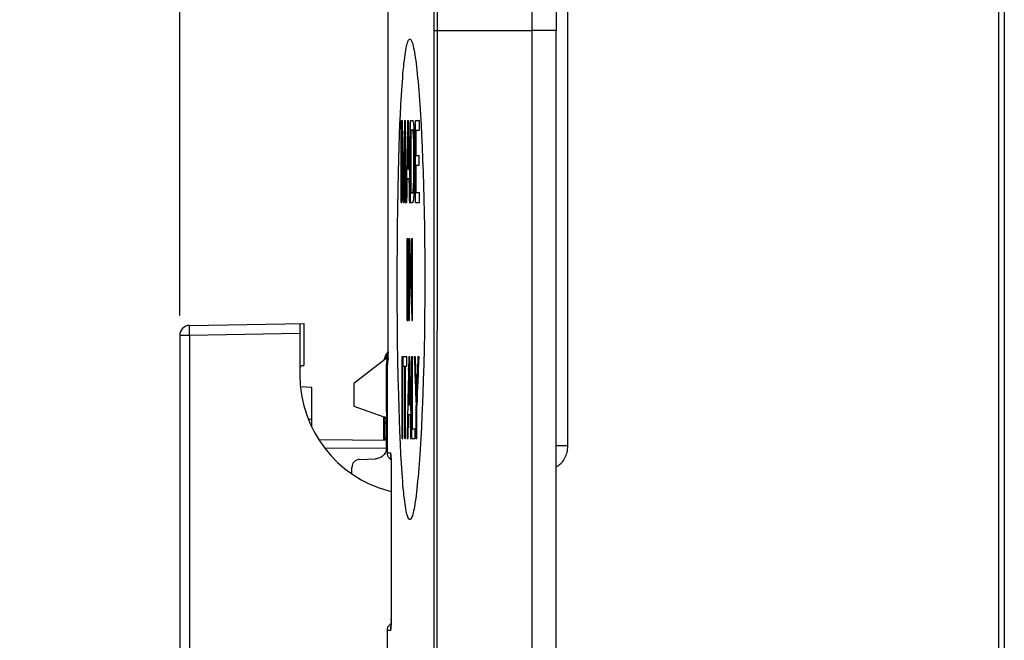
# Model space of a CAD drawing. Units: millimetres. Extents: x 40 to 266, y 24 to 199.
# Drawn here: x 40 to 65, y 101 to 116 of the extents above; entities that cross this region are included whole.
import ezdxf

# ---------------------------------------------------------------- set-up
doc = ezdxf.new("R2010")
doc.units = ezdxf.units.MM
doc.header["$LTSCALE"] = 16.335
doc.layers.get('0').update_dxf_attribs({"linetype": 'CONTINUOUS'})
for name, color, linetype in [('DRAFT', 7, 'CONTINUOUS'), ('RACCORDO', 7, 'CONTINUOUS'), ('SUPERFICI', 7, 'CONTINUOUS')]:
    doc.layers.add(name, color=color, linetype=linetype)
doc.styles.get("Standard").update_dxf_attribs({"font": 'txt', "width": 0.8})
doc.dimstyles.new('DIMSTYLE_1', dxfattribs={"dimtxt": 3, "dimasz": 3, "dimexe": 0.18, "dimexo": 0.0625, "dimgap": 0.09, "dimtad": 1, "dimdsep": 46, "dimtxsty": 'STANDARD', "dimblk": '_FILLED', "dimblk1": '_FILLED', "dimblk2": '_FILLED', "dimcen": 0.09, "dimadec": 0, "dimazin": 0, "dimtfac": 1, "dimtofl": 0, "dimtmove": 0, "dimatfit": 3, "dimldrblk": '_FILLED', "dimfxl": 1, "dimtolj": 1, "dimarcsym": 0})

# ---------------------------------------------------------------- blocks, each defined once
blk = doc.blocks.new('_FILLED')
at = {"color": 0, "linetype": 'BYBLOCK'}
blk.add_solid([(0, 0), (-1, 0.3167), (-1, -0.3167)], dxfattribs=at)
blk = doc.blocks.new('*D0')
at = {"color": 7, "linetype": 'CONTINUOUS'}
for p, q in [((44.052, 108.955), (44.052, 196.854)), ((64.652, 155.761), (64.652, 196.854)), ((44.052, 195.354), (54.352, 195.354)), ((64.652, 195.354), (54.352, 195.354))]:
    blk.add_line(p, q, dxfattribs=at)
at = {"color": 7, "linetype": 'CONTINUOUS', "xscale": 3, "yscale": 3, "zscale": 3, "rotation": 180}
blk.add_blockref('_FILLED', (44.052, 195.354), dxfattribs=at)
at = {"color": 7, "linetype": 'CONTINUOUS', "xscale": 3, "yscale": 3, "zscale": 3}
blk.add_blockref('_FILLED', (64.652, 195.354), dxfattribs=at)
at = {"color": 7, "linetype": 'CONTINUOUS', "insert": (54.352, 199.104), "char_height": 3, "width": 8.78571, "attachment_point": 2, "line_spacing_factor": 0.9}
blk.add_mtext('20,6', dxfattribs=at)
blk = doc.blocks.new('*D3')
at = {"color": 7, "linetype": 'CONTINUOUS'}
for p, q in [((44.052, 108.955), (44.052, 186.854)), ((53.452, 168.354), (53.452, 186.854)), ((44.052, 185.354), (40.052, 185.354)), ((40.052, 185.354), (48.752, 185.354)), ((57.452, 185.354), (48.752, 185.354)), ((53.452, 185.354), (57.452, 185.354))]:
    blk.add_line(p, q, dxfattribs=at)
at = {"color": 7, "linetype": 'CONTINUOUS', "xscale": 3, "yscale": 3, "zscale": 3}
blk.add_blockref('_FILLED', (44.052, 185.354), dxfattribs=at)
at = {"color": 7, "linetype": 'CONTINUOUS', "xscale": 3, "yscale": 3, "zscale": 3, "rotation": 180}
blk.add_blockref('_FILLED', (53.452, 185.354), dxfattribs=at)
at = {"color": 7, "linetype": 'CONTINUOUS', "insert": (48.752, 189.104), "char_height": 3, "width": 6.42857, "attachment_point": 2, "line_spacing_factor": 0.9}
blk.add_mtext('9,4', dxfattribs=at)

msp = doc.modelspace()

# ---------------------------------------------------------------- linework, layer by layer
at = {"color": 253, "linetype": 'CONTINUOUS'}
for p, q in [((53.452, 116.074), (52.858, 116.075)), ((49.577, 114.22), (49.591, 114.461)), ((50.032, 114.46), (50.05, 114.219)), ((49.564, 113.963), (49.577, 114.22)), ((50.05, 114.219), (50.066, 113.963)), ((49.554, 113.738), (49.564, 113.963)), ((50.066, 113.963), (50.081, 113.715)), ((49.543, 113.455), (49.554, 113.738)), ((50.081, 113.715), (50.093, 113.477)), ((49.533, 113.16), (49.543, 113.455)), ((50.093, 113.477), (50.108, 113.158)), ((49.524, 112.852), (49.533, 113.16)), ((50.108, 113.158), (50.12, 112.85)), ((49.515, 112.533), (49.524, 112.852)), ((49.903, 112.802), (49.921, 112.802)), ((50.12, 112.85), (50.132, 112.531)), ((49.506, 112.092), (49.515, 112.533)), ((50.132, 112.531), (50.142, 112.202)), ((50.142, 112.202), (50.151, 111.865)), ((49.498, 111.637), (49.506, 112.092)), ((50.151, 111.865), (50.158, 111.521)), ((49.492, 111.171), (49.498, 111.637)), ((50.158, 111.521), (50.164, 111.17)), ((49.488, 110.695), (49.492, 111.171)), ((50.164, 111.17), (50.169, 110.814)), ((50.169, 110.814), (50.172, 110.456)), ((49.486, 110.216), (49.488, 110.695)), ((50.172, 110.456), (50.174, 110.095)), ((49.485, 109.732), (49.486, 110.216)), ((50.174, 110.095), (50.174, 109.75)), ((49.486, 109.251), (49.485, 109.732)), ((50.174, 109.75), (50.172, 109.337)), ((49.49, 108.773), (49.486, 109.251)), ((50.172, 109.337), (50.169, 108.927)), ((49.495, 108.302), (49.49, 108.773)), ((50.169, 108.927), (50.164, 108.52)), ((44.294, 108.455), (44.293, 108.508)), ((47.052, 108.504), (44.294, 108.455)), ((50.164, 108.52), (50.157, 108.121)), ((44.294, 108.455), (44.052, 108.455)), ((44.294, 108.455), (44.294, 83.252)), ((49.502, 107.841), (49.495, 108.302)), ((50.157, 108.121), (50.148, 107.729)), ((49.51, 107.392), (49.502, 107.841)), ((50.148, 107.729), (50.137, 107.347)), ((49.521, 106.96), (49.51, 107.392)), ((50.137, 107.347), (50.126, 107.008)), ((49.53, 106.649), (49.521, 106.96)), ((50.117, 106.778), (50.103, 106.449)), ((50.126, 107.008), (50.117, 106.778)), ((49.54, 106.348), (49.53, 106.649)), ((49.551, 106.06), (49.54, 106.348)), ((50.103, 106.449), (50.089, 106.157)), ((49.564, 105.742), (49.551, 106.06)), ((50.089, 106.157), (50.074, 105.878)), ((50.074, 105.878), (50.058, 105.614)), ((49.577, 105.486), (49.564, 105.742)), ((49.591, 105.246), (49.577, 105.486)), ((49.606, 105.022), (49.591, 105.246))]:
    msp.add_line(p, q, dxfattribs=at)
at = {"color": 7, "linetype": 'CONTINUOUS'}
for p, q in [((53.452, 75.633), (53.452, 116.074)), ((49.586, 111.777), (49.586, 113.826)), ((49.586, 113.826), (49.606, 113.826)), ((49.668, 113.826), (49.689, 113.826)), ((49.689, 111.777), (49.689, 113.826)), ((49.745, 113.826), (49.762, 113.826)), ((49.82, 111.777), (49.82, 113.826)), ((49.82, 113.826), (49.869, 113.826)), ((49.944, 111.777), (49.944, 113.826)), ((49.944, 113.826), (50.038, 113.826)), ((50.038, 113.581), (50.038, 113.826)), ((49.599, 111.777), (49.599, 113.495)), ((49.599, 113.495), (49.612, 113.495)), ((49.611, 113.536), (49.612, 113.497)), ((49.662, 113.498), (49.662, 113.536)), ((49.674, 111.777), (49.674, 113.498)), ((49.674, 113.498), (49.689, 113.498)), ((49.738, 113.485), (49.738, 113.53)), ((49.753, 113.529), (49.768, 113.529)), ((49.768, 113.53), (49.769, 113.485)), ((49.836, 112.014), (49.836, 113.589)), ((49.836, 113.589), (49.904, 113.589)), ((49.906, 113.553), (49.908, 113.514)), ((49.908, 113.514), (49.91, 113.474)), ((49.91, 113.474), (49.913, 113.388)), ((49.961, 112.953), (49.961, 113.581)), ((49.961, 113.581), (50.038, 113.581)), ((49.899, 113.242), (49.897, 113.311)), ((49.9, 113.171), (49.899, 113.242)), ((49.902, 113.098), (49.9, 113.171)), ((49.913, 113.388), (49.916, 113.297)), ((49.916, 113.297), (49.918, 113.202)), ((49.918, 113.202), (49.919, 113.104)), ((49.903, 112.988), (49.902, 113.098)), ((49.903, 112.839), (49.903, 112.988)), ((49.919, 113.104), (49.92, 113.004)), ((49.92, 113.004), (49.921, 112.903)), ((49.961, 112.953), (50.032, 112.953)), ((50.032, 112.707), (50.032, 112.953)), ((49.902, 112.565), (49.903, 112.7)), ((49.903, 112.7), (49.903, 112.839)), ((49.921, 112.7), (49.92, 112.599)), ((49.921, 112.903), (49.921, 112.7)), ((49.961, 112.022), (49.961, 112.707)), ((49.961, 112.707), (50.032, 112.707)), ((49.734, 112.619), (49.787, 112.619)), ((49.899, 112.369), (49.9, 112.433)), ((49.9, 112.433), (49.901, 112.499)), ((49.901, 112.499), (49.902, 112.565)), ((49.919, 112.499), (49.918, 112.401)), ((49.92, 112.599), (49.919, 112.499)), ((49.73, 112.374), (49.792, 112.374)), ((49.916, 112.307), (49.913, 112.215)), ((49.918, 112.401), (49.916, 112.307)), ((49.624, 112.085), (49.624, 112.063)), ((49.637, 112.085), (49.649, 112.085)), ((49.649, 112.064), (49.649, 112.085)), ((49.836, 112.014), (49.904, 112.014)), ((49.961, 112.022), (50.039, 112.022)), ((50.039, 111.777), (50.039, 112.022)), ((49.586, 111.777), (49.599, 111.777)), ((49.629, 111.777), (49.644, 111.777)), ((49.674, 111.777), (49.689, 111.777)), ((49.702, 111.777), (49.718, 111.777)), ((49.787, 111.777), (49.805, 111.777)), ((49.82, 111.777), (49.869, 111.777)), ((49.944, 111.777), (50.039, 111.777)), ((49.732, 108.829), (49.732, 110.878)), ((49.732, 110.878), (49.747, 110.878)), ((49.747, 108.829), (49.747, 110.878)), ((49.774, 108.829), (49.774, 110.878)), ((49.774, 110.878), (49.792, 110.878)), ((49.852, 109.214), (49.852, 110.878)), ((49.852, 110.878), (49.868, 110.878)), ((49.868, 108.829), (49.868, 110.878)), ((49.789, 108.829), (49.789, 110.494)), ((49.789, 110.494), (49.806, 110.494)), ((49.852, 109.214), (49.868, 109.214)), ((44.298, 108.705), (47.152, 108.755)), ((47.052, 108.754), (47.052, 107.468)), ((47.152, 108.755), (47.152, 107.703)), ((49.732, 108.829), (49.747, 108.829)), ((49.774, 108.829), (49.789, 108.829)), ((49.85, 108.829), (49.868, 108.829)), ((44.052, 108.455), (44.052, 83.252)), ((49.247, 107.91), (48.402, 107.254)), ((49.607, 105.881), (49.607, 107.932)), ((49.607, 107.932), (49.622, 107.932)), ((49.622, 105.881), (49.622, 107.932)), ((49.637, 107.686), (49.637, 107.932)), ((49.637, 107.932), (49.727, 107.932)), ((49.727, 107.686), (49.727, 107.932)), ((49.775, 107.932), (49.792, 107.932)), ((49.85, 105.881), (49.85, 107.932)), ((49.85, 107.932), (49.867, 107.932)), ((49.867, 106.126), (49.867, 107.932)), ((49.909, 107.932), (49.928, 107.932)), ((50.001, 107.932), (50.022, 107.932)), ((47.099, 107.702), (47.152, 107.703)), ((49.637, 107.686), (49.727, 107.686)), ((49.674, 105.881), (49.674, 107.686)), ((49.689, 105.881), (49.689, 107.686)), ((49.767, 107.59), (49.768, 107.633)), ((49.783, 107.633), (49.799, 107.633)), ((49.799, 107.633), (49.799, 107.59)), ((48.402, 107.254), (48.402, 106.691)), ((49.965, 106.947), (49.983, 106.947)), ((48.402, 106.691), (49.151, 106.418)), ((49.764, 106.723), (49.818, 106.723)), ((49.956, 105.881), (49.956, 106.706)), ((49.956, 106.706), (49.973, 106.706)), ((49.973, 105.881), (49.973, 106.706)), ((49.759, 106.478), (49.823, 106.478)), ((49.867, 106.126), (49.929, 106.126)), ((49.929, 105.881), (49.929, 106.126)), ((49.607, 105.881), (49.622, 105.881)), ((49.674, 105.881), (49.689, 105.881)), ((49.731, 105.881), (49.747, 105.881)), ((49.818, 105.881), (49.835, 105.881)), ((49.85, 105.881), (49.929, 105.881)), ((49.956, 105.881), (49.973, 105.881)), ((49.276, 104.571), (49.334, 104.555))]:
    msp.add_line(p, q, dxfattribs=at)
at = {"color": 253, "linetype": 'CONTINUOUS'}
for points in [[(49.591, 114.461), (49.606, 114.685), (49.613, 114.79), (49.621, 114.891), (49.629, 114.987), (49.637, 115.079), (49.646, 115.165), (49.654, 115.247), (49.663, 115.324), (49.672, 115.396), (49.681, 115.463), (49.69, 115.525), (49.7, 115.581), (49.709, 115.633), (49.719, 115.679), (49.728, 115.72), (49.738, 115.755), (49.748, 115.785), (49.758, 115.81), (49.768, 115.829), (49.779, 115.843), (49.789, 115.851), (49.799, 115.854), (49.81, 115.851), (49.82, 115.843), (49.831, 115.829), (49.841, 115.81), (49.852, 115.785), (49.863, 115.755), (49.873, 115.719), (49.884, 115.679), (49.894, 115.633), (49.905, 115.581), (49.915, 115.525), (49.925, 115.463), (49.936, 115.396), (49.946, 115.324), (49.956, 115.247), (49.966, 115.165), (49.976, 115.078), (49.986, 114.986), (49.995, 114.89), (50.005, 114.79), (50.014, 114.684), (50.023, 114.574), (50.032, 114.46)], [(44.293, 108.508), (44.293, 108.557), (44.293, 108.581), (44.293, 108.603), (44.293, 108.623), (44.293, 108.642), (44.294, 108.658), (44.294, 108.672), (44.295, 108.684), (44.296, 108.693), (44.296, 108.7), (44.297, 108.704), (44.298, 108.705)], [(50.058, 105.614), (50.041, 105.365), (50.032, 105.247), (50.023, 105.133), (50.014, 105.023), (50.005, 104.918), (49.995, 104.817), (49.986, 104.721), (49.976, 104.629), (49.966, 104.543), (49.956, 104.461), (49.946, 104.383), (49.936, 104.311), (49.925, 104.244), (49.915, 104.182), (49.905, 104.126), (49.894, 104.074), (49.884, 104.028), (49.873, 103.988), (49.863, 103.952), (49.852, 103.922), (49.841, 103.897), (49.831, 103.878), (49.82, 103.865), (49.81, 103.856), (49.799, 103.854), (49.789, 103.856), (49.779, 103.864), (49.768, 103.878), (49.758, 103.897), (49.748, 103.922), (49.738, 103.952), (49.728, 103.987), (49.719, 104.028), (49.709, 104.074), (49.7, 104.125), (49.69, 104.182), (49.681, 104.244), (49.672, 104.311), (49.663, 104.383), (49.654, 104.46), (49.646, 104.542), (49.637, 104.628), (49.629, 104.72), (49.621, 104.816), (49.613, 104.917), (49.606, 105.022)]]:
    msp.add_lwpolyline(points, dxfattribs=at)
at = {"color": 7, "linetype": 'CONTINUOUS'}
for points in [[(49.869, 113.826), (49.872, 113.825), (49.875, 113.821), (49.878, 113.814), (49.881, 113.805), (49.884, 113.792), (49.887, 113.777), (49.89, 113.759), (49.892, 113.737), (49.895, 113.713), (49.898, 113.686), (49.9, 113.656), (49.902, 113.624), (49.904, 113.59), (49.906, 113.553)], [(49.897, 113.311), (49.896, 113.343), (49.894, 113.374), (49.893, 113.404), (49.891, 113.432), (49.89, 113.458), (49.888, 113.482), (49.886, 113.504), (49.884, 113.523), (49.882, 113.539), (49.88, 113.553), (49.878, 113.565), (49.876, 113.574), (49.873, 113.581), (49.871, 113.586), (49.869, 113.589), (49.867, 113.589)], [(49.867, 112.014), (49.869, 112.015), (49.871, 112.017), (49.873, 112.021), (49.875, 112.027), (49.877, 112.034), (49.879, 112.044), (49.881, 112.055), (49.883, 112.069), (49.885, 112.085), (49.886, 112.103), (49.888, 112.123), (49.89, 112.144), (49.891, 112.168), (49.892, 112.193), (49.894, 112.22), (49.895, 112.248), (49.896, 112.277), (49.897, 112.306), (49.899, 112.369)], [(49.913, 112.215), (49.91, 112.129), (49.908, 112.089)], [(49.902, 111.978), (49.9, 111.946), (49.897, 111.916), (49.895, 111.889), (49.892, 111.865), (49.889, 111.844), (49.887, 111.826), (49.884, 111.81), (49.881, 111.798), (49.878, 111.789), (49.875, 111.782), (49.872, 111.778), (49.869, 111.777)], [(49.908, 112.089), (49.906, 112.05), (49.904, 112.012), (49.902, 111.978)]]:
    msp.add_lwpolyline(points, dxfattribs=at)
for centre, radius, start, end in [((44.302, 108.455), 0.25, 91, 180), ((46.788, 107.954), 0.4, 311.4096, 321.0141), ((50.052, 107.468), 3, 180, 255)]:
    msp.add_arc(centre, radius, start, end, dxfattribs=at)
for centre, major_axis, ratio, start_param, end_param in [((649.956, 205.29), (0, 1779.592), 0.337799, -4.660971, -4.660807), ((649.956, 18.429), (0, 1788.201), 0.336173, 1.517423, 1.517586), ((649.956, 24.833), (0, 1597.879), 0.376214, 1.515073, 1.515259), ((649.956, 207.105), (0, 1659.254), 0.362298, -4.656142, -4.655963), ((649.956, 205.117), (0, 1790.127), 0.335811, -4.661185, -4.660396), ((649.956, 205.29), (0, 1779.592), 0.337799, -4.660785, -4.659991), ((649.956, 18.429), (0, 1788.201), 0.336173, 1.517607, 1.518398), ((649.956, 17.439), (0, 1793.58), 0.335164, 1.517214, 1.518003), ((649.956, 24.833), (0, 1597.879), 0.376214, 1.515287, 1.516357), ((649.956, 21.142), (0, 1651.629), 0.36397, 1.51483, 1.515382), ((649.956, 213.708), (0, 1790.922), 0.335662, -4.656423, -4.655914), ((649.956, 207.105), (0, 1659.254), 0.362298, 1.627249, 1.62828), ((649.956, 19.841), (0, 1675.009), 0.35889, 1.515525, 1.515882), ((649.956, 212.549), (0, 1769.51), 0.339723, 1.627438, 1.627776), ((649.956, 205.117), (0, 1790.127), 0.335811, -4.660384, -4.660224), ((649.956, 17.439), (0, 1793.58), 0.335164, 1.518014, 1.518175), ((649.956, 166.286), (0, 970.309), 0.619539, 1.627931, 1.629649), ((649.956, 164.953), (0, 955.365), 0.629229, 1.627831, 1.629577), ((649.956, 17.453), (0, 1599.171), 0.37591, 1.514188, 1.514375), ((649.956, 202.753), (0, 1660.596), 0.362005, -4.655257, -4.655077), ((649.956, 165.406), (0, 951.681), 0.631665, 1.631226, 1.632516), ((649.956, 169.253), (0, 1006.423), 0.597307, -4.651422, -4.650441), ((649.956, 44.641), (0, 1006.425), 0.597306, 1.507868, 1.508849), ((649.956, 47.555), (0, 951.885), 0.63153, 1.507326, 1.508615), ((649.956, 17.453), (0, 1599.171), 0.37591, 1.514402, 1.515472), ((649.956, 13.834), (0, 1650.793), 0.364155, 1.513945, 1.514497), ((649.956, 209.394), (0, 1790.924), 0.335661, -4.655538, -4.655029), ((649.956, 202.753), (0, 1660.596), 0.362005, 1.628134, 1.629165), ((649.956, 12.464), (0, 1675.012), 0.358889, 1.51464, 1.514997), ((649.956, 208.216), (0, 1769.513), 0.339723, 1.628323, 1.628661)]:
    msp.add_ellipse(centre, major_axis=major_axis, ratio=ratio, start_param=start_param, end_param=end_param, dxfattribs=at)
at = {"layer": 'DRAFT', "color": 7, "linetype": 'CONTINUOUS'}
for p, q in [((47.352, 107.156), (47.068, 107.171)), ((47.352, 106.163), (47.352, 107.156)), ((47.352, 106.354), (47.267, 106.355)), ((49.151, 106.418), (49.213, 106.416))]:
    msp.add_line(p, q, dxfattribs=at)
at = {"layer": 'RACCORDO', "color": 253, "linetype": 'CONTINUOUS'}
for p, q in [((53.747, 105.698), (53.747, 122.919)), ((64.505, 122.703), (64.505, 68.716)), ((50.406, 66.788), (50.41, 117.325)), ((50.485, 67.859), (50.487, 117.326)), ((52.858, 116.075), (52.858, 116.643)), ((50.41, 116.075), (52.858, 116.075)), ((49.214, 107.731), (49.213, 107.731)), ((49.22, 107.731), (49.236, 107.731)), ((49.238, 107.731), (49.236, 107.731)), ((49.22, 106.546), (49.236, 106.546)), ((49.185, 105.838), (49.184, 106.399)), ((47.666, 105.651), (49.211, 105.637)), ((49.232, 105.671), (49.235, 105.671)), ((49.235, 105.671), (49.238, 105.67)), ((53.747, 105.698), (53.452, 105.698)), ((49.238, 105.521), (49.318, 105.52)), ((49.328, 105.425), (49.328, 105.432)), ((49.329, 105.41), (49.329, 105.413)), ((49.331, 105.355), (49.331, 105.369)), ((49.333, 105.286), (49.333, 105.293)), ((49.334, 105.204), (49.334, 105.209)), ((49.334, 105.12), (49.335, 105.12)), ((49.333, 101.354), (49.334, 101.37)), ((49.335, 101.487), (49.334, 101.487)), ((49.327, 101.157), (49.328, 101.172)), ((49.328, 101.175), (49.329, 101.187)), ((49.329, 101.194), (49.329, 101.203)), ((49.33, 101.215), (49.33, 101.221)), ((49.331, 101.238), (49.331, 101.242)), ((49.333, 101.313), (49.333, 101.314)), ((49.318, 101.087), (49.238, 101.086))]:
    msp.add_line(p, q, dxfattribs=at)
at = {"layer": 'RACCORDO', "color": 7, "linetype": 'CONTINUOUS'}
for p, q in [((64.652, 122.956), (64.652, 68.969)), ((49.262, 107.879), (49.262, 121.31)), ((53.452, 116.854), (53.452, 116.074)), ((49.235, 107.978), (49.252, 108.005)), ((49.25, 107.978), (49.262, 107.999)), ((49.22, 107.731), (49.221, 107.763)), ((49.241, 107.781), (49.24, 107.777)), ((49.242, 107.788), (49.241, 107.785)), ((49.241, 107.785), (49.241, 107.781)), ((49.243, 107.796), (49.242, 107.792)), ((49.242, 107.792), (49.242, 107.788)), ((49.244, 107.803), (49.243, 107.8)), ((49.243, 107.8), (49.243, 107.796)), ((49.245, 107.811), (49.244, 107.807)), ((49.244, 107.807), (49.244, 107.803)), ((49.246, 107.815), (49.245, 107.811)), ((49.247, 107.819), (49.246, 107.815)), ((49.263, 107.878), (49.262, 107.878)), ((49.213, 107.731), (49.213, 106.251)), ((49.22, 106.546), (49.22, 107.731)), ((49.236, 107.731), (49.236, 106.547)), ((49.238, 105.521), (49.238, 107.731)), ((49.236, 106.547), (49.236, 106.546)), ((49.149, 105.838), (49.149, 106.418)), ((49.213, 106.382), (49.151, 106.418)), ((49.158, 106.418), (49.158, 105.838)), ((49.185, 106.258), (49.184, 106.251)), ((49.213, 106.251), (49.211, 105.583)), ((47.526, 105.852), (49.211, 105.837)), ((49.219, 105.598), (49.211, 105.574)), ((49.238, 105.596), (49.233, 105.621)), ((48.545, 105.36), (48.939, 105.374)), ((49.327, 105.449), (49.328, 105.438)), ((49.328, 105.438), (49.328, 105.425)), ((49.328, 105.425), (49.329, 105.41)), ((49.329, 105.41), (49.33, 105.393)), ((49.33, 105.393), (49.331, 105.375)), ((49.331, 105.375), (49.331, 105.355)), ((49.331, 105.355), (49.332, 105.322)), ((49.332, 105.322), (49.333, 105.286)), ((48.352, 104.998), (48.352, 105.16)), ((49.333, 105.286), (49.334, 105.246)), ((49.334, 105.246), (49.334, 105.204)), ((49.334, 105.204), (49.334, 105.159)), ((49.334, 105.159), (49.334, 101.487)), ((48.328, 105.015), (48.352, 105.015)), ((49.334, 101.399), (49.333, 101.354)), ((49.333, 101.354), (49.333, 101.313)), ((49.334, 101.487), (49.334, 101.446)), ((49.334, 101.446), (49.334, 101.399)), ((49.329, 101.195), (49.328, 101.179)), ((49.33, 101.212), (49.329, 101.195)), ((49.331, 101.252), (49.33, 101.231)), ((49.33, 101.231), (49.33, 101.212)), ((49.332, 101.275), (49.331, 101.252)), ((49.333, 101.313), (49.332, 101.275)), ((49.238, 83.976), (49.238, 101.086))]:
    msp.add_line(p, q, dxfattribs=at)
for points in [[(49.212, 107.977), (49.229, 108.005), (49.248, 108.031), (49.262, 108.049)], [(49.214, 107.977), (49.231, 108.005), (49.25, 108.031), (49.262, 108.047)], [(49.262, 108.035), (49.26, 108.032), (49.241, 108.005), (49.224, 107.978)], [(49.227, 107.977), (49.244, 108.005), (49.262, 108.032), (49.262, 108.032)], [(49.262, 108.021), (49.251, 108.005), (49.234, 107.978)], [(49.262, 108.007), (49.262, 108.005), (49.245, 107.978)], [(49.16, 107.843), (49.163, 107.858), (49.173, 107.889), (49.184, 107.919), (49.197, 107.949), (49.212, 107.977)], [(49.185, 107.919), (49.173, 107.889), (49.164, 107.858), (49.161, 107.844)], [(49.162, 107.844), (49.165, 107.858), (49.174, 107.889), (49.186, 107.919), (49.199, 107.949), (49.214, 107.977)], [(49.224, 107.978), (49.209, 107.949), (49.196, 107.919), (49.184, 107.889), (49.175, 107.858), (49.174, 107.854)], [(49.178, 107.856), (49.178, 107.858), (49.187, 107.889), (49.198, 107.919), (49.212, 107.949), (49.227, 107.977)], [(49.234, 107.978), (49.219, 107.949), (49.206, 107.919), (49.195, 107.889), (49.187, 107.864)], [(49.189, 107.865), (49.196, 107.889), (49.207, 107.919), (49.22, 107.949), (49.235, 107.978)], [(49.245, 107.978), (49.23, 107.949), (49.216, 107.92), (49.205, 107.889), (49.201, 107.874)], [(49.207, 107.879), (49.21, 107.889), (49.221, 107.92), (49.234, 107.949), (49.25, 107.978)], [(49.223, 107.827), (49.217, 107.795), (49.214, 107.763), (49.213, 107.731)], [(49.221, 107.763), (49.224, 107.796), (49.23, 107.827)], [(49.262, 107.947), (49.251, 107.92), (49.239, 107.89), (49.23, 107.859), (49.223, 107.827)], [(49.23, 107.827), (49.237, 107.859), (49.246, 107.89), (49.257, 107.92), (49.262, 107.932)], [(49.262, 107.891), (49.262, 107.89), (49.253, 107.859), (49.246, 107.828), (49.24, 107.796), (49.237, 107.764), (49.236, 107.731)], [(49.24, 107.771), (49.24, 107.769), (49.239, 107.767), (49.239, 107.765), (49.239, 107.763), (49.239, 107.761), (49.239, 107.759), (49.239, 107.756), (49.239, 107.754), (49.238, 107.751), (49.238, 107.749), (49.238, 107.746), (49.238, 107.743), (49.238, 107.741), (49.238, 107.738), (49.238, 107.735), (49.238, 107.731)], [(49.24, 107.777), (49.24, 107.775), (49.24, 107.771)], [(49.263, 107.878), (49.262, 107.876), (49.261, 107.873), (49.26, 107.871), (49.26, 107.869), (49.259, 107.866), (49.258, 107.864), (49.257, 107.862), (49.257, 107.86), (49.256, 107.857), (49.255, 107.855), (49.255, 107.853), (49.254, 107.851), (49.254, 107.849), (49.253, 107.847), (49.253, 107.845), (49.252, 107.843), (49.251, 107.84), (49.251, 107.838), (49.25, 107.836), (49.25, 107.834), (49.25, 107.832), (49.249, 107.83), (49.249, 107.828), (49.248, 107.826), (49.248, 107.824), (49.247, 107.822), (49.247, 107.819)], [(49.22, 106.546), (49.221, 106.564), (49.223, 106.581), (49.227, 106.597), (49.232, 106.612), (49.236, 106.624)], [(49.158, 106.278), (49.155, 106.273), (49.151, 106.265), (49.149, 106.258), (49.149, 106.251)], [(49.202, 106.287), (49.196, 106.28), (49.191, 106.273), (49.187, 106.266), (49.185, 106.258)], [(49.213, 106.297), (49.209, 106.294), (49.202, 106.287)], [(49.211, 105.574), (49.202, 105.55), (49.19, 105.528)], [(49.228, 105.672), (49.227, 105.647), (49.224, 105.623), (49.219, 105.598)], [(49.233, 105.621), (49.229, 105.646), (49.228, 105.672)], [(49.19, 105.528), (49.177, 105.506), (49.161, 105.485), (49.144, 105.466), (49.126, 105.448), (49.105, 105.431), (49.084, 105.417), (49.062, 105.405), (49.038, 105.395), (49.014, 105.386), (48.99, 105.38), (48.965, 105.376), (48.939, 105.374)], [(49.293, 105.382), (49.281, 105.396), (49.271, 105.41), (49.262, 105.425), (49.254, 105.441), (49.248, 105.457), (49.244, 105.473), (49.241, 105.489), (49.239, 105.505), (49.238, 105.521)], [(49.331, 105.351), (49.319, 105.359), (49.305, 105.37), (49.293, 105.382)], [(49.325, 105.473), (49.325, 105.474), (49.325, 105.475), (49.324, 105.476), (49.324, 105.476), (49.325, 105.475), (49.325, 105.474), (49.325, 105.472)], [(49.325, 105.472), (49.325, 105.469), (49.326, 105.466), (49.326, 105.463), (49.326, 105.459), (49.327, 105.454), (49.327, 105.449)], [(49.238, 101.086), (49.239, 101.102), (49.241, 101.118), (49.244, 101.134), (49.248, 101.15), (49.254, 101.166), (49.262, 101.182), (49.271, 101.197), (49.281, 101.211), (49.293, 101.225)], [(49.293, 101.225), (49.305, 101.237), (49.319, 101.248), (49.331, 101.256)], [(49.328, 101.179), (49.327, 101.166), (49.327, 101.16), (49.327, 101.155), (49.326, 101.15), (49.326, 101.145), (49.326, 101.142), (49.325, 101.138), (49.325, 101.136), (49.325, 101.134), (49.325, 101.132), (49.324, 101.131), (49.324, 101.131)]]:
    msp.add_lwpolyline(points, dxfattribs=at)
at = {"layer": 'RACCORDO', "color": 253, "linetype": 'CONTINUOUS'}
for points in [[(49.228, 105.672), (49.229, 105.672), (49.23, 105.671), (49.231, 105.671), (49.232, 105.671)], [(53.452, 105.177), (53.468, 105.184), (53.496, 105.2), (53.523, 105.218), (53.548, 105.238), (53.573, 105.259), (53.596, 105.283), (53.619, 105.308), (53.639, 105.335), (53.658, 105.364), (53.676, 105.394), (53.692, 105.427), (53.706, 105.461), (53.718, 105.497), (53.728, 105.534), (53.737, 105.573), (53.742, 105.613), (53.746, 105.655), (53.747, 105.698)], [(49.328, 105.438), (49.327, 105.45), (49.326, 105.466), (49.325, 105.48), (49.324, 105.492), (49.323, 105.502), (49.322, 105.51), (49.321, 105.515), (49.319, 105.519), (49.318, 105.52)], [(49.318, 105.52), (49.319, 105.503), (49.321, 105.486), (49.325, 105.469), (49.326, 105.466)], [(49.318, 101.087), (49.319, 101.088), (49.321, 101.092), (49.322, 101.097), (49.323, 101.105), (49.324, 101.115), (49.325, 101.127), (49.326, 101.141), (49.327, 101.155)], [(49.326, 101.141), (49.325, 101.138), (49.321, 101.122), (49.319, 101.104), (49.318, 101.087)]]:
    msp.add_lwpolyline(points, dxfattribs=at)
at = {"layer": 'RACCORDO', "color": 7, "linetype": 'CONTINUOUS'}
for centre, radius, start, end in [((49.647, 107.73), 0.5, 140.2336, 166.9567), ((48.552, 105.16), 0.2, 92, 180)]:
    msp.add_arc(centre, radius, start, end, dxfattribs=at)
at = {"layer": 'SUPERFICI', "color": 253, "linetype": 'CONTINUOUS'}
msp.add_line((52.858, 75.632), (52.858, 116.075), dxfattribs=at)
at = {"layer": 'SUPERFICI', "color": 7, "linetype": 'CONTINUOUS'}
msp.add_line((49.147, 106.418), (49.147, 105.838), dxfattribs=at)

# ---------------------------------------------------------------- dimensions: what is measured, and where the dimension line sits
at = {"color": 7, "linetype": 'CONTINUOUS'}
dim = msp.add_linear_dim(base=(64.652, 195.354), p1=(44.052, 108.955), p2=(64.652, 155.761), dimstyle='DIMSTYLE_1', dxfattribs=at)
dim.commit()
dim.dimension.update_dxf_attribs({"geometry": '*D0', "text_midpoint": (49.959, 197.604), "dimtype": 160})
dim = msp.add_linear_dim(base=(44.052, 185.354), p1=(53.452, 168.354), p2=(44.052, 108.955), angle=180, dimstyle='DIMSTYLE_1', dxfattribs=at)
dim.commit()
dim.dimension.update_dxf_attribs({"geometry": '*D3', "text_midpoint": (45.538, 187.604), "dimtype": 160})

doc.saveas('drawing.dxf')
